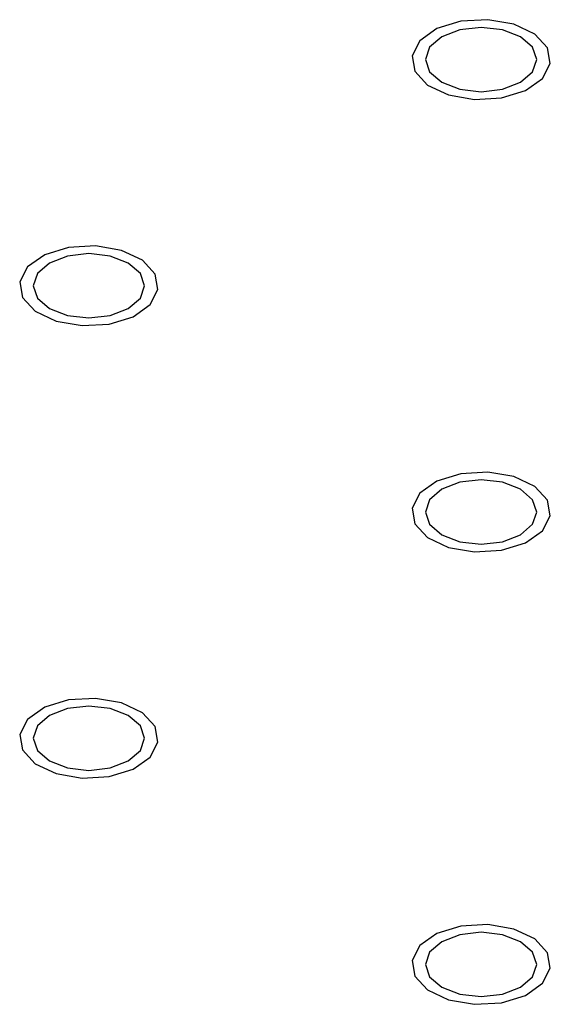
# Model space of a CAD drawing. Units: millimetres. Extents: x 5 to 289, y 4 to 204.
# Drawn here: x 190 to 194, y 155 to 162 of the extents above; entities that cross this region are included whole.
import ezdxf

# ---------------------------------------------------------------- set-up
doc = ezdxf.new("R2010")
doc.units = ezdxf.units.MM

msp = doc.modelspace()

# ---------------------------------------------------------------- linework, layer by layer
at = {"color": 7, "linetype": 'Continuous', "flags": 128}
for points in [[(193.7345, 161.9274), (193.7896, 162.0329), (193.7704, 162.1426), (193.6801, 162.2396), (193.5323, 162.3094), (193.3495, 162.3411), (193.1595, 162.3301), (192.9914, 162.2779), (192.8706, 162.1926), (192.8156, 162.0871), (192.8347, 161.9774), (192.9251, 161.8804), (193.0729, 161.8106), (193.2557, 161.7789), (193.4456, 161.7899), (193.6138, 161.8421), (193.7345, 161.9274)], [(193.7345, 161.9274), (193.7896, 162.0329), (193.7704, 162.1426), (193.6801, 162.2396), (193.5323, 162.3094), (193.3495, 162.3411), (193.1595, 162.3301), (192.9914, 162.2779), (192.8706, 162.1926), (192.8156, 162.0871), (192.8347, 161.9774), (192.9251, 161.8804), (193.0729, 161.8106), (193.2557, 161.7789), (193.4456, 161.7899), (193.6138, 161.8421), (193.7345, 161.9274)], [(193.7345, 161.9274), (193.7896, 162.0329), (193.7704, 162.1426), (193.6801, 162.2396), (193.5323, 162.3094), (193.3495, 162.3411), (193.1595, 162.3301), (192.9914, 162.2779), (192.8706, 162.1926), (192.8156, 162.0871), (192.8347, 161.9774), (192.9251, 161.8804), (193.0729, 161.8106), (193.2557, 161.7789), (193.4456, 161.7899), (193.6138, 161.8421), (193.7345, 161.9274)], [(193.7345, 161.9274), (193.7896, 162.0329), (193.7704, 162.1426), (193.6801, 162.2396), (193.5323, 162.3094), (193.3495, 162.3411), (193.1595, 162.3301), (192.9914, 162.2779), (192.8706, 162.1926), (192.8156, 162.0871), (192.8347, 161.9774), (192.9251, 161.8804), (193.0729, 161.8106), (193.2557, 161.7789), (193.4456, 161.7899), (193.6138, 161.8421), (193.7345, 161.9274)], [(193.7345, 161.9274), (193.7896, 162.0329), (193.7704, 162.1426), (193.6801, 162.2396), (193.5323, 162.3094), (193.3495, 162.3411), (193.1595, 162.3301), (192.9914, 162.2779), (192.8706, 162.1926), (192.8156, 162.0871), (192.8347, 161.9774), (192.9251, 161.8804), (193.0729, 161.8106), (193.2557, 161.7789), (193.4456, 161.7899), (193.6138, 161.8421), (193.7345, 161.9274)], [(193.7345, 161.9274), (193.7896, 162.0329), (193.7704, 162.1426), (193.6801, 162.2396), (193.5323, 162.3094), (193.3495, 162.3411), (193.1595, 162.3301), (192.9914, 162.2779), (192.8706, 162.1926), (192.8156, 162.0871), (192.8347, 161.9774), (192.9251, 161.8804), (193.0729, 161.8106), (193.2557, 161.7789), (193.4456, 161.7899), (193.6138, 161.8421), (193.7345, 161.9274)], [(193.7345, 161.9274), (193.7896, 162.0329), (193.7704, 162.1426), (193.6801, 162.2396), (193.5323, 162.3094), (193.3495, 162.3411), (193.1595, 162.3301), (192.9914, 162.2779), (192.8706, 162.1926), (192.8156, 162.0871), (192.8347, 161.9774), (192.9251, 161.8804), (193.0729, 161.8106), (193.2557, 161.7789), (193.4456, 161.7899), (193.6138, 161.8421), (193.7345, 161.9274)], [(193.7345, 161.9274), (193.7896, 162.0329), (193.7704, 162.1426), (193.6801, 162.2396), (193.5323, 162.3094), (193.3495, 162.3411), (193.1595, 162.3301), (192.9914, 162.2779), (192.8706, 162.1926), (192.8156, 162.0871), (192.8347, 161.9774), (192.9251, 161.8804), (193.0729, 161.8106), (193.2557, 161.7789), (193.4456, 161.7899), (193.6138, 161.8421), (193.7345, 161.9274)], [(193.7345, 161.9274), (193.7896, 162.0329), (193.7704, 162.1426), (193.6801, 162.2396), (193.5323, 162.3094), (193.3495, 162.3411), (193.1595, 162.3301), (192.9914, 162.2779), (192.8706, 162.1926), (192.8156, 162.0871), (192.8347, 161.9774), (192.9251, 161.8804), (193.0729, 161.8106), (193.2557, 161.7789), (193.4456, 161.7899), (193.6138, 161.8421), (193.7345, 161.9274)], [(193.7345, 161.9274), (193.7896, 162.0329), (193.7704, 162.1426), (193.6801, 162.2396), (193.5323, 162.3094), (193.3495, 162.3411), (193.1595, 162.3301), (192.9914, 162.2779), (192.8706, 162.1926), (192.8156, 162.0871), (192.8347, 161.9774), (192.9251, 161.8804), (193.0729, 161.8106), (193.2557, 161.7789), (193.4456, 161.7899), (193.6138, 161.8421), (193.7345, 161.9274)], [(193.7345, 161.9274), (193.7896, 162.0329), (193.7704, 162.1426), (193.6801, 162.2396), (193.5323, 162.3094), (193.3495, 162.3411), (193.1595, 162.3301), (192.9914, 162.2779), (192.8706, 162.1926), (192.8156, 162.0871), (192.8347, 161.9774), (192.9251, 161.8804), (193.0729, 161.8106), (193.2557, 161.7789), (193.4456, 161.7899), (193.6138, 161.8421), (193.7345, 161.9274)], [(193.7345, 161.9274), (193.7896, 162.0329), (193.7704, 162.1426), (193.6801, 162.2396), (193.5323, 162.3094), (193.3495, 162.3411), (193.1595, 162.3301), (192.9914, 162.2779), (192.8706, 162.1926), (192.8156, 162.0871), (192.8347, 161.9774), (192.9251, 161.8804), (193.0729, 161.8106), (193.2557, 161.7789), (193.4456, 161.7899), (193.6138, 161.8421), (193.7345, 161.9274)], [(193.7345, 161.9274), (193.7896, 162.0329), (193.7704, 162.1426), (193.6801, 162.2396), (193.5323, 162.3094), (193.3495, 162.3411), (193.1595, 162.3301), (192.9914, 162.2779), (192.8706, 162.1926), (192.8156, 162.0871), (192.8347, 161.9774), (192.9251, 161.8804), (193.0729, 161.8106), (193.2557, 161.7789), (193.4456, 161.7899), (193.6138, 161.8421), (193.7345, 161.9274)], [(193.7345, 161.9274), (193.7896, 162.0329), (193.7704, 162.1426), (193.6801, 162.2396), (193.5323, 162.3094), (193.3495, 162.3411), (193.1595, 162.3301), (192.9914, 162.2779), (192.8706, 162.1926), (192.8156, 162.0871), (192.8347, 161.9774), (192.9251, 161.8804), (193.0729, 161.8106), (193.2557, 161.7789), (193.4456, 161.7899), (193.6138, 161.8421), (193.7345, 161.9274)], [(193.7345, 161.9274), (193.7896, 162.0329), (193.7704, 162.1426), (193.6801, 162.2396), (193.5323, 162.3094), (193.3495, 162.3411), (193.1595, 162.3301), (192.9914, 162.2779), (192.8706, 162.1926), (192.8156, 162.0871), (192.8347, 161.9774), (192.9251, 161.8804), (193.0729, 161.8106), (193.2557, 161.7789), (193.4456, 161.7899), (193.6138, 161.8421), (193.7345, 161.9274)], [(193.7345, 161.9274), (193.7896, 162.0329), (193.7704, 162.1426), (193.6801, 162.2396), (193.5323, 162.3094), (193.3495, 162.3411), (193.1595, 162.3301), (192.9914, 162.2779), (192.8706, 162.1926), (192.8156, 162.0871), (192.8347, 161.9774), (192.9251, 161.8804), (193.0729, 161.8106), (193.2557, 161.7789), (193.4456, 161.7899), (193.6138, 161.8421), (193.7345, 161.9274)], [(193.7345, 161.9274), (193.7896, 162.0329), (193.7704, 162.1426), (193.6801, 162.2396), (193.5323, 162.3094), (193.3495, 162.3411), (193.1595, 162.3301), (192.9914, 162.2779), (192.8706, 162.1926), (192.8156, 162.0871), (192.8347, 161.9774), (192.9251, 161.8804), (193.0729, 161.8106), (193.2557, 161.7789), (193.4456, 161.7899), (193.6138, 161.8421), (193.7345, 161.9274)], [(193.7345, 161.9274), (193.7896, 162.0329), (193.7704, 162.1426), (193.6801, 162.2396), (193.5323, 162.3094), (193.3495, 162.3411), (193.1595, 162.3301), (192.9914, 162.2779), (192.8706, 162.1926), (192.8156, 162.0871), (192.8347, 161.9774), (192.9251, 161.8804), (193.0729, 161.8106), (193.2557, 161.7789), (193.4456, 161.7899), (193.6138, 161.8421), (193.7345, 161.9274)], [(193.7345, 161.9274), (193.7896, 162.0329), (193.7704, 162.1426), (193.6801, 162.2396), (193.5323, 162.3094), (193.3495, 162.3411), (193.1595, 162.3301), (192.9914, 162.2779), (192.8706, 162.1926), (192.8156, 162.0871), (192.8347, 161.9774), (192.9251, 161.8804), (193.0729, 161.8106), (193.2557, 161.7789), (193.4456, 161.7899), (193.6138, 161.8421), (193.7345, 161.9274)], [(193.7345, 161.9274), (193.7896, 162.0329), (193.7704, 162.1426), (193.6801, 162.2396), (193.5323, 162.3094), (193.3495, 162.3411), (193.1595, 162.3301), (192.9914, 162.2779), (192.8706, 162.1926), (192.8156, 162.0871), (192.8347, 161.9774), (192.9251, 161.8804), (193.0729, 161.8106), (193.2557, 161.7789), (193.4456, 161.7899), (193.6138, 161.8421), (193.7345, 161.9274)], [(193.7345, 161.9274), (193.7896, 162.0329), (193.7704, 162.1426), (193.6801, 162.2396), (193.5323, 162.3094), (193.3495, 162.3411), (193.1595, 162.3301), (192.9914, 162.2779), (192.8706, 162.1926), (192.8156, 162.0871), (192.8347, 161.9774), (192.9251, 161.8804), (193.0729, 161.8106), (193.2557, 161.7789), (193.4456, 161.7899), (193.6138, 161.8421), (193.7345, 161.9274)], [(190.9714, 160.3323), (191.0264, 160.4378), (191.0073, 160.5474), (190.9169, 160.6445), (190.7691, 160.7142), (190.5863, 160.746), (190.3964, 160.7349), (190.2282, 160.6828), (190.1075, 160.5975), (190.0524, 160.4919), (190.0716, 160.3823), (190.1619, 160.2852), (190.3097, 160.2155), (190.4925, 160.1837), (190.6825, 160.1948), (190.8506, 160.2469), (190.9714, 160.3323)], [(190.9714, 160.3323), (191.0264, 160.4378), (191.0073, 160.5474), (190.9169, 160.6445), (190.7691, 160.7142), (190.5863, 160.746), (190.3964, 160.7349), (190.2282, 160.6828), (190.1075, 160.5975), (190.0524, 160.4919), (190.0716, 160.3823), (190.1619, 160.2852), (190.3097, 160.2155), (190.4925, 160.1837), (190.6825, 160.1948), (190.8506, 160.2469), (190.9714, 160.3323)], [(190.9714, 160.3323), (191.0264, 160.4378), (191.0073, 160.5474), (190.9169, 160.6445), (190.7691, 160.7142), (190.5863, 160.746), (190.3964, 160.7349), (190.2282, 160.6828), (190.1075, 160.5975), (190.0524, 160.4919), (190.0716, 160.3823), (190.1619, 160.2852), (190.3097, 160.2155), (190.4925, 160.1837), (190.6825, 160.1948), (190.8506, 160.2469), (190.9714, 160.3323)], [(190.9714, 160.3323), (191.0264, 160.4378), (191.0073, 160.5474), (190.9169, 160.6445), (190.7691, 160.7142), (190.5863, 160.746), (190.3964, 160.7349), (190.2282, 160.6828), (190.1075, 160.5975), (190.0524, 160.4919), (190.0716, 160.3823), (190.1619, 160.2852), (190.3097, 160.2155), (190.4925, 160.1837), (190.6825, 160.1948), (190.8506, 160.2469), (190.9714, 160.3323)], [(190.9714, 160.3323), (191.0264, 160.4378), (191.0073, 160.5474), (190.9169, 160.6445), (190.7691, 160.7142), (190.5863, 160.746), (190.3964, 160.7349), (190.2282, 160.6828), (190.1075, 160.5975), (190.0524, 160.4919), (190.0716, 160.3823), (190.1619, 160.2852), (190.3097, 160.2155), (190.4925, 160.1837), (190.6825, 160.1948), (190.8506, 160.2469), (190.9714, 160.3323)], [(190.9714, 160.3323), (191.0264, 160.4378), (191.0073, 160.5474), (190.9169, 160.6445), (190.7691, 160.7142), (190.5863, 160.746), (190.3964, 160.7349), (190.2282, 160.6828), (190.1075, 160.5975), (190.0524, 160.4919), (190.0716, 160.3823), (190.1619, 160.2852), (190.3097, 160.2155), (190.4925, 160.1837), (190.6825, 160.1948), (190.8506, 160.2469), (190.9714, 160.3323)], [(190.9714, 160.3323), (191.0264, 160.4378), (191.0073, 160.5474), (190.9169, 160.6445), (190.7691, 160.7142), (190.5863, 160.746), (190.3964, 160.7349), (190.2282, 160.6828), (190.1075, 160.5975), (190.0524, 160.4919), (190.0716, 160.3823), (190.1619, 160.2852), (190.3097, 160.2155), (190.4925, 160.1837), (190.6825, 160.1948), (190.8506, 160.2469), (190.9714, 160.3323)], [(190.9714, 160.3323), (191.0264, 160.4378), (191.0073, 160.5474), (190.9169, 160.6445), (190.7691, 160.7142), (190.5863, 160.746), (190.3964, 160.7349), (190.2282, 160.6828), (190.1075, 160.5975), (190.0524, 160.4919), (190.0716, 160.3823), (190.1619, 160.2852), (190.3097, 160.2155), (190.4925, 160.1837), (190.6825, 160.1948), (190.8506, 160.2469), (190.9714, 160.3323)], [(190.9714, 160.3323), (191.0264, 160.4378), (191.0073, 160.5474), (190.9169, 160.6445), (190.7691, 160.7142), (190.5863, 160.746), (190.3964, 160.7349), (190.2282, 160.6828), (190.1075, 160.5975), (190.0524, 160.4919), (190.0716, 160.3823), (190.1619, 160.2852), (190.3097, 160.2155), (190.4925, 160.1837), (190.6825, 160.1948), (190.8506, 160.2469), (190.9714, 160.3323)], [(190.9714, 160.3323), (191.0264, 160.4378), (191.0073, 160.5474), (190.9169, 160.6445), (190.7691, 160.7142), (190.5863, 160.746), (190.3964, 160.7349), (190.2282, 160.6828), (190.1075, 160.5975), (190.0524, 160.4919), (190.0716, 160.3823), (190.1619, 160.2852), (190.3097, 160.2155), (190.4925, 160.1837), (190.6825, 160.1948), (190.8506, 160.2469), (190.9714, 160.3323)], [(190.9714, 160.3323), (191.0264, 160.4378), (191.0073, 160.5474), (190.9169, 160.6445), (190.7691, 160.7142), (190.5863, 160.746), (190.3964, 160.7349), (190.2282, 160.6828), (190.1075, 160.5975), (190.0524, 160.4919), (190.0716, 160.3823), (190.1619, 160.2852), (190.3097, 160.2155), (190.4925, 160.1837), (190.6825, 160.1948), (190.8506, 160.2469), (190.9714, 160.3323)], [(190.9714, 160.3323), (191.0264, 160.4378), (191.0073, 160.5474), (190.9169, 160.6445), (190.7691, 160.7142), (190.5863, 160.746), (190.3964, 160.7349), (190.2282, 160.6828), (190.1075, 160.5975), (190.0524, 160.4919), (190.0716, 160.3823), (190.1619, 160.2852), (190.3097, 160.2155), (190.4925, 160.1837), (190.6825, 160.1948), (190.8506, 160.2469), (190.9714, 160.3323)], [(190.9714, 160.3323), (191.0264, 160.4378), (191.0073, 160.5474), (190.9169, 160.6445), (190.7691, 160.7142), (190.5863, 160.746), (190.3964, 160.7349), (190.2282, 160.6828), (190.1075, 160.5975), (190.0524, 160.4919), (190.0716, 160.3823), (190.1619, 160.2852), (190.3097, 160.2155), (190.4925, 160.1837), (190.6825, 160.1948), (190.8506, 160.2469), (190.9714, 160.3323)], [(190.9714, 160.3323), (191.0264, 160.4378), (191.0073, 160.5474), (190.9169, 160.6445), (190.7691, 160.7142), (190.5863, 160.746), (190.3964, 160.7349), (190.2282, 160.6828), (190.1075, 160.5975), (190.0524, 160.4919), (190.0716, 160.3823), (190.1619, 160.2852), (190.3097, 160.2155), (190.4925, 160.1837), (190.6825, 160.1948), (190.8506, 160.2469), (190.9714, 160.3323)], [(190.9714, 160.3323), (191.0264, 160.4378), (191.0073, 160.5474), (190.9169, 160.6445), (190.7691, 160.7142), (190.5863, 160.746), (190.3964, 160.7349), (190.2282, 160.6828), (190.1075, 160.5975), (190.0524, 160.4919), (190.0716, 160.3823), (190.1619, 160.2852), (190.3097, 160.2155), (190.4925, 160.1837), (190.6825, 160.1948), (190.8506, 160.2469), (190.9714, 160.3323)], [(190.9714, 160.3323), (191.0264, 160.4378), (191.0073, 160.5474), (190.9169, 160.6445), (190.7691, 160.7142), (190.5863, 160.746), (190.3964, 160.7349), (190.2282, 160.6828), (190.1075, 160.5975), (190.0524, 160.4919), (190.0716, 160.3823), (190.1619, 160.2852), (190.3097, 160.2155), (190.4925, 160.1837), (190.6825, 160.1948), (190.8506, 160.2469), (190.9714, 160.3323)], [(190.9714, 160.3323), (191.0264, 160.4378), (191.0073, 160.5474), (190.9169, 160.6445), (190.7691, 160.7142), (190.5863, 160.746), (190.3964, 160.7349), (190.2282, 160.6828), (190.1075, 160.5975), (190.0524, 160.4919), (190.0716, 160.3823), (190.1619, 160.2852), (190.3097, 160.2155), (190.4925, 160.1837), (190.6825, 160.1948), (190.8506, 160.2469), (190.9714, 160.3323)], [(190.9714, 160.3323), (191.0264, 160.4378), (191.0073, 160.5474), (190.9169, 160.6445), (190.7691, 160.7142), (190.5863, 160.746), (190.3964, 160.7349), (190.2282, 160.6828), (190.1075, 160.5975), (190.0524, 160.4919), (190.0716, 160.3823), (190.1619, 160.2852), (190.3097, 160.2155), (190.4925, 160.1837), (190.6825, 160.1948), (190.8506, 160.2469), (190.9714, 160.3323)], [(193.7345, 158.7371), (193.7896, 158.8427), (193.7704, 158.9523), (193.6801, 159.0494), (193.5323, 159.1191), (193.3495, 159.1509), (193.1595, 159.1398), (192.9914, 159.0877), (192.8706, 159.0023), (192.8156, 158.8968), (192.8347, 158.7872), (192.9251, 158.6901), (193.0729, 158.6204), (193.2557, 158.5886), (193.4456, 158.5996), (193.6138, 158.6518), (193.7345, 158.7371)], [(193.7345, 158.7371), (193.7896, 158.8427), (193.7704, 158.9523), (193.6801, 159.0494), (193.5323, 159.1191), (193.3495, 159.1509), (193.1595, 159.1398), (192.9914, 159.0877), (192.8706, 159.0023), (192.8156, 158.8968), (192.8347, 158.7872), (192.9251, 158.6901), (193.0729, 158.6204), (193.2557, 158.5886), (193.4456, 158.5996), (193.6138, 158.6518), (193.7345, 158.7371)], [(193.7345, 158.7371), (193.7896, 158.8427), (193.7704, 158.9523), (193.6801, 159.0494), (193.5323, 159.1191), (193.3495, 159.1509), (193.1595, 159.1398), (192.9914, 159.0877), (192.8706, 159.0023), (192.8156, 158.8968), (192.8347, 158.7872), (192.9251, 158.6901), (193.0729, 158.6204), (193.2557, 158.5886), (193.4456, 158.5996), (193.6138, 158.6518), (193.7345, 158.7371)], [(193.7345, 158.7371), (193.7896, 158.8427), (193.7704, 158.9523), (193.6801, 159.0494), (193.5323, 159.1191), (193.3495, 159.1509), (193.1595, 159.1398), (192.9914, 159.0877), (192.8706, 159.0023), (192.8156, 158.8968), (192.8347, 158.7872), (192.9251, 158.6901), (193.0729, 158.6204), (193.2557, 158.5886), (193.4456, 158.5996), (193.6138, 158.6518), (193.7345, 158.7371)], [(193.7345, 158.7371), (193.7896, 158.8427), (193.7704, 158.9523), (193.6801, 159.0494), (193.5323, 159.1191), (193.3495, 159.1509), (193.1595, 159.1398), (192.9914, 159.0877), (192.8706, 159.0023), (192.8156, 158.8968), (192.8347, 158.7872), (192.9251, 158.6901), (193.0729, 158.6204), (193.2557, 158.5886), (193.4456, 158.5996), (193.6138, 158.6518), (193.7345, 158.7371)], [(193.7345, 158.7371), (193.7896, 158.8427), (193.7704, 158.9523), (193.6801, 159.0494), (193.5323, 159.1191), (193.3495, 159.1509), (193.1595, 159.1398), (192.9914, 159.0877), (192.8706, 159.0023), (192.8156, 158.8968), (192.8347, 158.7872), (192.9251, 158.6901), (193.0729, 158.6204), (193.2557, 158.5886), (193.4456, 158.5996), (193.6138, 158.6518), (193.7345, 158.7371)], [(193.7345, 158.7371), (193.7896, 158.8427), (193.7704, 158.9523), (193.6801, 159.0494), (193.5323, 159.1191), (193.3495, 159.1509), (193.1595, 159.1398), (192.9914, 159.0877), (192.8706, 159.0023), (192.8156, 158.8968), (192.8347, 158.7872), (192.9251, 158.6901), (193.0729, 158.6204), (193.2557, 158.5886), (193.4456, 158.5996), (193.6138, 158.6518), (193.7345, 158.7371)], [(193.7345, 158.7371), (193.7896, 158.8427), (193.7704, 158.9523), (193.6801, 159.0494), (193.5323, 159.1191), (193.3495, 159.1509), (193.1595, 159.1398), (192.9914, 159.0877), (192.8706, 159.0023), (192.8156, 158.8968), (192.8347, 158.7872), (192.9251, 158.6901), (193.0729, 158.6204), (193.2557, 158.5886), (193.4456, 158.5996), (193.6138, 158.6518), (193.7345, 158.7371)], [(193.7345, 158.7371), (193.7896, 158.8427), (193.7704, 158.9523), (193.6801, 159.0494), (193.5323, 159.1191), (193.3495, 159.1509), (193.1595, 159.1398), (192.9914, 159.0877), (192.8706, 159.0023), (192.8156, 158.8968), (192.8347, 158.7872), (192.9251, 158.6901), (193.0729, 158.6204), (193.2557, 158.5886), (193.4456, 158.5996), (193.6138, 158.6518), (193.7345, 158.7371)], [(193.7345, 158.7371), (193.7896, 158.8427), (193.7704, 158.9523), (193.6801, 159.0494), (193.5323, 159.1191), (193.3495, 159.1509), (193.1595, 159.1398), (192.9914, 159.0877), (192.8706, 159.0023), (192.8156, 158.8968), (192.8347, 158.7872), (192.9251, 158.6901), (193.0729, 158.6204), (193.2557, 158.5886), (193.4456, 158.5996), (193.6138, 158.6518), (193.7345, 158.7371)], [(193.7345, 158.7371), (193.7896, 158.8427), (193.7704, 158.9523), (193.6801, 159.0494), (193.5323, 159.1191), (193.3495, 159.1509), (193.1595, 159.1398), (192.9914, 159.0877), (192.8706, 159.0023), (192.8156, 158.8968), (192.8347, 158.7872), (192.9251, 158.6901), (193.0729, 158.6204), (193.2557, 158.5886), (193.4456, 158.5996), (193.6138, 158.6518), (193.7345, 158.7371)], [(193.7345, 158.7371), (193.7896, 158.8427), (193.7704, 158.9523), (193.6801, 159.0494), (193.5323, 159.1191), (193.3495, 159.1509), (193.1595, 159.1398), (192.9914, 159.0877), (192.8706, 159.0023), (192.8156, 158.8968), (192.8347, 158.7872), (192.9251, 158.6901), (193.0729, 158.6204), (193.2557, 158.5886), (193.4456, 158.5996), (193.6138, 158.6518), (193.7345, 158.7371)], [(193.7345, 158.7371), (193.7896, 158.8427), (193.7704, 158.9523), (193.6801, 159.0494), (193.5323, 159.1191), (193.3495, 159.1509), (193.1595, 159.1398), (192.9914, 159.0877), (192.8706, 159.0023), (192.8156, 158.8968), (192.8347, 158.7872), (192.9251, 158.6901), (193.0729, 158.6204), (193.2557, 158.5886), (193.4456, 158.5996), (193.6138, 158.6518), (193.7345, 158.7371)], [(193.7345, 158.7371), (193.7896, 158.8427), (193.7704, 158.9523), (193.6801, 159.0494), (193.5323, 159.1191), (193.3495, 159.1509), (193.1595, 159.1398), (192.9914, 159.0877), (192.8706, 159.0023), (192.8156, 158.8968), (192.8347, 158.7872), (192.9251, 158.6901), (193.0729, 158.6204), (193.2557, 158.5886), (193.4456, 158.5996), (193.6138, 158.6518), (193.7345, 158.7371)], [(193.7345, 158.7371), (193.7896, 158.8427), (193.7704, 158.9523), (193.6801, 159.0494), (193.5323, 159.1191), (193.3495, 159.1509), (193.1595, 159.1398), (192.9914, 159.0877), (192.8706, 159.0023), (192.8156, 158.8968), (192.8347, 158.7872), (192.9251, 158.6901), (193.0729, 158.6204), (193.2557, 158.5886), (193.4456, 158.5996), (193.6138, 158.6518), (193.7345, 158.7371)], [(193.7345, 158.7371), (193.7896, 158.8427), (193.7704, 158.9523), (193.6801, 159.0494), (193.5323, 159.1191), (193.3495, 159.1509), (193.1595, 159.1398), (192.9914, 159.0877), (192.8706, 159.0023), (192.8156, 158.8968), (192.8347, 158.7872), (192.9251, 158.6901), (193.0729, 158.6204), (193.2557, 158.5886), (193.4456, 158.5996), (193.6138, 158.6518), (193.7345, 158.7371)], [(193.7345, 158.7371), (193.7896, 158.8427), (193.7704, 158.9523), (193.6801, 159.0494), (193.5323, 159.1191), (193.3495, 159.1509), (193.1595, 159.1398), (192.9914, 159.0877), (192.8706, 159.0023), (192.8156, 158.8968), (192.8347, 158.7872), (192.9251, 158.6901), (193.0729, 158.6204), (193.2557, 158.5886), (193.4456, 158.5996), (193.6138, 158.6518), (193.7345, 158.7371)], [(193.7345, 158.7371), (193.7896, 158.8427), (193.7704, 158.9523), (193.6801, 159.0494), (193.5323, 159.1191), (193.3495, 159.1509), (193.1595, 159.1398), (192.9914, 159.0877), (192.8706, 159.0023), (192.8156, 158.8968), (192.8347, 158.7872), (192.9251, 158.6901), (193.0729, 158.6204), (193.2557, 158.5886), (193.4456, 158.5996), (193.6138, 158.6518), (193.7345, 158.7371)], [(193.7345, 158.7371), (193.7896, 158.8427), (193.7704, 158.9523), (193.6801, 159.0494), (193.5323, 159.1191), (193.3495, 159.1509), (193.1595, 159.1398), (192.9914, 159.0877), (192.8706, 159.0023), (192.8156, 158.8968), (192.8347, 158.7872), (192.9251, 158.6901), (193.0729, 158.6204), (193.2557, 158.5886), (193.4456, 158.5996), (193.6138, 158.6518), (193.7345, 158.7371)], [(193.7345, 158.7371), (193.7896, 158.8427), (193.7704, 158.9523), (193.6801, 159.0494), (193.5323, 159.1191), (193.3495, 159.1509), (193.1595, 159.1398), (192.9914, 159.0877), (192.8706, 159.0023), (192.8156, 158.8968), (192.8347, 158.7872), (192.9251, 158.6901), (193.0729, 158.6204), (193.2557, 158.5886), (193.4456, 158.5996), (193.6138, 158.6518), (193.7345, 158.7371)], [(193.7345, 158.7371), (193.7896, 158.8427), (193.7704, 158.9523), (193.6801, 159.0494), (193.5323, 159.1191), (193.3495, 159.1509), (193.1595, 159.1398), (192.9914, 159.0877), (192.8706, 159.0023), (192.8156, 158.8968), (192.8347, 158.7872), (192.9251, 158.6901), (193.0729, 158.6204), (193.2557, 158.5886), (193.4456, 158.5996), (193.6138, 158.6518), (193.7345, 158.7371)], [(193.7345, 158.7371), (193.7896, 158.8427), (193.7704, 158.9523), (193.6801, 159.0494), (193.5323, 159.1191), (193.3495, 159.1509), (193.1595, 159.1398), (192.9914, 159.0877), (192.8706, 159.0023), (192.8156, 158.8968), (192.8347, 158.7872), (192.9251, 158.6901), (193.0729, 158.6204), (193.2557, 158.5886), (193.4456, 158.5996), (193.6138, 158.6518), (193.7345, 158.7371)], [(193.7345, 158.7371), (193.7896, 158.8427), (193.7704, 158.9523), (193.6801, 159.0494), (193.5323, 159.1191), (193.3495, 159.1509), (193.1595, 159.1398), (192.9914, 159.0877), (192.8706, 159.0023), (192.8156, 158.8968), (192.8347, 158.7872), (192.9251, 158.6901), (193.0729, 158.6204), (193.2557, 158.5886), (193.4456, 158.5996), (193.6138, 158.6518), (193.7345, 158.7371)], [(193.7345, 158.7371), (193.7896, 158.8427), (193.7704, 158.9523), (193.6801, 159.0494), (193.5323, 159.1191), (193.3495, 159.1509), (193.1595, 159.1398), (192.9914, 159.0877), (192.8706, 159.0023), (192.8156, 158.8968), (192.8347, 158.7872), (192.9251, 158.6901), (193.0729, 158.6204), (193.2557, 158.5886), (193.4456, 158.5996), (193.6138, 158.6518), (193.7345, 158.7371)], [(190.9714, 157.142), (191.0264, 157.2475), (191.0073, 157.3572), (190.9169, 157.4542), (190.7691, 157.524), (190.5863, 157.5557), (190.3964, 157.5447), (190.2282, 157.4925), (190.1075, 157.4072), (190.0524, 157.3017), (190.0716, 157.192), (190.1619, 157.0949), (190.3097, 157.0252), (190.4925, 156.9935), (190.6825, 157.0045), (190.8506, 157.0567), (190.9714, 157.142)], [(190.9714, 157.142), (191.0264, 157.2475), (191.0073, 157.3572), (190.9169, 157.4542), (190.7691, 157.524), (190.5863, 157.5557), (190.3964, 157.5447), (190.2282, 157.4925), (190.1075, 157.4072), (190.0524, 157.3017), (190.0716, 157.192), (190.1619, 157.0949), (190.3097, 157.0252), (190.4925, 156.9935), (190.6825, 157.0045), (190.8506, 157.0567), (190.9714, 157.142)], [(190.9714, 157.142), (191.0264, 157.2475), (191.0073, 157.3572), (190.9169, 157.4542), (190.7691, 157.524), (190.5863, 157.5557), (190.3964, 157.5447), (190.2282, 157.4925), (190.1075, 157.4072), (190.0524, 157.3017), (190.0716, 157.192), (190.1619, 157.0949), (190.3097, 157.0252), (190.4925, 156.9935), (190.6825, 157.0045), (190.8506, 157.0567), (190.9714, 157.142)], [(190.9714, 157.142), (191.0264, 157.2475), (191.0073, 157.3572), (190.9169, 157.4542), (190.7691, 157.524), (190.5863, 157.5557), (190.3964, 157.5447), (190.2282, 157.4925), (190.1075, 157.4072), (190.0524, 157.3017), (190.0716, 157.192), (190.1619, 157.0949), (190.3097, 157.0252), (190.4925, 156.9935), (190.6825, 157.0045), (190.8506, 157.0567), (190.9714, 157.142)], [(190.9714, 157.142), (191.0264, 157.2475), (191.0073, 157.3572), (190.9169, 157.4542), (190.7691, 157.524), (190.5863, 157.5557), (190.3964, 157.5447), (190.2282, 157.4925), (190.1075, 157.4072), (190.0524, 157.3017), (190.0716, 157.192), (190.1619, 157.0949), (190.3097, 157.0252), (190.4925, 156.9935), (190.6825, 157.0045), (190.8506, 157.0567), (190.9714, 157.142)], [(190.9714, 157.142), (191.0264, 157.2475), (191.0073, 157.3572), (190.9169, 157.4542), (190.7691, 157.524), (190.5863, 157.5557), (190.3964, 157.5447), (190.2282, 157.4925), (190.1075, 157.4072), (190.0524, 157.3017), (190.0716, 157.192), (190.1619, 157.0949), (190.3097, 157.0252), (190.4925, 156.9935), (190.6825, 157.0045), (190.8506, 157.0567), (190.9714, 157.142)], [(190.9714, 157.142), (191.0264, 157.2475), (191.0073, 157.3572), (190.9169, 157.4542), (190.7691, 157.524), (190.5863, 157.5557), (190.3964, 157.5447), (190.2282, 157.4925), (190.1075, 157.4072), (190.0524, 157.3017), (190.0716, 157.192), (190.1619, 157.0949), (190.3097, 157.0252), (190.4925, 156.9935), (190.6825, 157.0045), (190.8506, 157.0567), (190.9714, 157.142)], [(190.9714, 157.142), (191.0264, 157.2475), (191.0073, 157.3572), (190.9169, 157.4542), (190.7691, 157.524), (190.5863, 157.5557), (190.3964, 157.5447), (190.2282, 157.4925), (190.1075, 157.4072), (190.0524, 157.3017), (190.0716, 157.192), (190.1619, 157.0949), (190.3097, 157.0252), (190.4925, 156.9935), (190.6825, 157.0045), (190.8506, 157.0567), (190.9714, 157.142)], [(190.9714, 157.142), (191.0264, 157.2475), (191.0073, 157.3572), (190.9169, 157.4542), (190.7691, 157.524), (190.5863, 157.5557), (190.3964, 157.5447), (190.2282, 157.4925), (190.1075, 157.4072), (190.0524, 157.3017), (190.0716, 157.192), (190.1619, 157.0949), (190.3097, 157.0252), (190.4925, 156.9935), (190.6825, 157.0045), (190.8506, 157.0567), (190.9714, 157.142)], [(190.9714, 157.142), (191.0264, 157.2475), (191.0073, 157.3572), (190.9169, 157.4542), (190.7691, 157.524), (190.5863, 157.5557), (190.3964, 157.5447), (190.2282, 157.4925), (190.1075, 157.4072), (190.0524, 157.3017), (190.0716, 157.192), (190.1619, 157.0949), (190.3097, 157.0252), (190.4925, 156.9935), (190.6825, 157.0045), (190.8506, 157.0567), (190.9714, 157.142)], [(190.9714, 157.142), (191.0264, 157.2475), (191.0073, 157.3572), (190.9169, 157.4542), (190.7691, 157.524), (190.5863, 157.5557), (190.3964, 157.5447), (190.2282, 157.4925), (190.1075, 157.4072), (190.0524, 157.3017), (190.0716, 157.192), (190.1619, 157.0949), (190.3097, 157.0252), (190.4925, 156.9935), (190.6825, 157.0045), (190.8506, 157.0567), (190.9714, 157.142)], [(190.9714, 157.142), (191.0264, 157.2475), (191.0073, 157.3572), (190.9169, 157.4542), (190.7691, 157.524), (190.5863, 157.5557), (190.3964, 157.5447), (190.2282, 157.4925), (190.1075, 157.4072), (190.0524, 157.3017), (190.0716, 157.192), (190.1619, 157.0949), (190.3097, 157.0252), (190.4925, 156.9935), (190.6825, 157.0045), (190.8506, 157.0567), (190.9714, 157.142)], [(190.9714, 157.142), (191.0264, 157.2475), (191.0073, 157.3572), (190.9169, 157.4542), (190.7691, 157.524), (190.5863, 157.5557), (190.3964, 157.5447), (190.2282, 157.4925), (190.1075, 157.4072), (190.0524, 157.3017), (190.0716, 157.192), (190.1619, 157.0949), (190.3097, 157.0252), (190.4925, 156.9935), (190.6825, 157.0045), (190.8506, 157.0567), (190.9714, 157.142)], [(190.9714, 157.142), (191.0264, 157.2475), (191.0073, 157.3572), (190.9169, 157.4542), (190.7691, 157.524), (190.5863, 157.5557), (190.3964, 157.5447), (190.2282, 157.4925), (190.1075, 157.4072), (190.0524, 157.3017), (190.0716, 157.192), (190.1619, 157.0949), (190.3097, 157.0252), (190.4925, 156.9935), (190.6825, 157.0045), (190.8506, 157.0567), (190.9714, 157.142)], [(190.9714, 157.142), (191.0264, 157.2475), (191.0073, 157.3572), (190.9169, 157.4542), (190.7691, 157.524), (190.5863, 157.5557), (190.3964, 157.5447), (190.2282, 157.4925), (190.1075, 157.4072), (190.0524, 157.3017), (190.0716, 157.192), (190.1619, 157.0949), (190.3097, 157.0252), (190.4925, 156.9935), (190.6825, 157.0045), (190.8506, 157.0567), (190.9714, 157.142)], [(190.9714, 157.142), (191.0264, 157.2475), (191.0073, 157.3572), (190.9169, 157.4542), (190.7691, 157.524), (190.5863, 157.5557), (190.3964, 157.5447), (190.2282, 157.4925), (190.1075, 157.4072), (190.0524, 157.3017), (190.0716, 157.192), (190.1619, 157.0949), (190.3097, 157.0252), (190.4925, 156.9935), (190.6825, 157.0045), (190.8506, 157.0567), (190.9714, 157.142)], [(190.9714, 157.142), (191.0264, 157.2475), (191.0073, 157.3572), (190.9169, 157.4542), (190.7691, 157.524), (190.5863, 157.5557), (190.3964, 157.5447), (190.2282, 157.4925), (190.1075, 157.4072), (190.0524, 157.3017), (190.0716, 157.192), (190.1619, 157.0949), (190.3097, 157.0252), (190.4925, 156.9935), (190.6825, 157.0045), (190.8506, 157.0567), (190.9714, 157.142)], [(190.9714, 157.142), (191.0264, 157.2475), (191.0073, 157.3572), (190.9169, 157.4542), (190.7691, 157.524), (190.5863, 157.5557), (190.3964, 157.5447), (190.2282, 157.4925), (190.1075, 157.4072), (190.0524, 157.3017), (190.0716, 157.192), (190.1619, 157.0949), (190.3097, 157.0252), (190.4925, 156.9935), (190.6825, 157.0045), (190.8506, 157.0567), (190.9714, 157.142)], [(190.9714, 157.142), (191.0264, 157.2475), (191.0073, 157.3572), (190.9169, 157.4542), (190.7691, 157.524), (190.5863, 157.5557), (190.3964, 157.5447), (190.2282, 157.4925), (190.1075, 157.4072), (190.0524, 157.3017), (190.0716, 157.192), (190.1619, 157.0949), (190.3097, 157.0252), (190.4925, 156.9935), (190.6825, 157.0045), (190.8506, 157.0567), (190.9714, 157.142)], [(190.9714, 157.142), (191.0264, 157.2475), (191.0073, 157.3572), (190.9169, 157.4542), (190.7691, 157.524), (190.5863, 157.5557), (190.3964, 157.5447), (190.2282, 157.4925), (190.1075, 157.4072), (190.0524, 157.3017), (190.0716, 157.192), (190.1619, 157.0949), (190.3097, 157.0252), (190.4925, 156.9935), (190.6825, 157.0045), (190.8506, 157.0567), (190.9714, 157.142)], [(193.7345, 155.5469), (193.7896, 155.6524), (193.7704, 155.762), (193.6801, 155.8591), (193.5323, 155.9288), (193.3495, 155.9606), (193.1595, 155.9495), (192.9914, 155.8974), (192.8706, 155.812), (192.8156, 155.7065), (192.8347, 155.5969), (192.9251, 155.4998), (193.0729, 155.4301), (193.2557, 155.3983), (193.4456, 155.4094), (193.6138, 155.4615), (193.7345, 155.5469)], [(193.7345, 155.5469), (193.7896, 155.6524), (193.7704, 155.762), (193.6801, 155.8591), (193.5323, 155.9288), (193.3495, 155.9606), (193.1595, 155.9495), (192.9914, 155.8974), (192.8706, 155.812), (192.8156, 155.7065), (192.8347, 155.5969), (192.9251, 155.4998), (193.0729, 155.4301), (193.2557, 155.3983), (193.4456, 155.4094), (193.6138, 155.4615), (193.7345, 155.5469)], [(193.7345, 155.5469), (193.7896, 155.6524), (193.7704, 155.762), (193.6801, 155.8591), (193.5323, 155.9288), (193.3495, 155.9606), (193.1595, 155.9495), (192.9914, 155.8974), (192.8706, 155.812), (192.8156, 155.7065), (192.8347, 155.5969), (192.9251, 155.4998), (193.0729, 155.4301), (193.2557, 155.3983), (193.4456, 155.4094), (193.6138, 155.4615), (193.7345, 155.5469)], [(193.7345, 155.5469), (193.7896, 155.6524), (193.7704, 155.762), (193.6801, 155.8591), (193.5323, 155.9288), (193.3495, 155.9606), (193.1595, 155.9495), (192.9914, 155.8974), (192.8706, 155.812), (192.8156, 155.7065), (192.8347, 155.5969), (192.9251, 155.4998), (193.0729, 155.4301), (193.2557, 155.3983), (193.4456, 155.4094), (193.6138, 155.4615), (193.7345, 155.5469)], [(193.7345, 155.5469), (193.7896, 155.6524), (193.7704, 155.762), (193.6801, 155.8591), (193.5323, 155.9288), (193.3495, 155.9606), (193.1595, 155.9495), (192.9914, 155.8974), (192.8706, 155.812), (192.8156, 155.7065), (192.8347, 155.5969), (192.9251, 155.4998), (193.0729, 155.4301), (193.2557, 155.3983), (193.4456, 155.4094), (193.6138, 155.4615), (193.7345, 155.5469)], [(193.7345, 155.5469), (193.7896, 155.6524), (193.7704, 155.762), (193.6801, 155.8591), (193.5323, 155.9288), (193.3495, 155.9606), (193.1595, 155.9495), (192.9914, 155.8974), (192.8706, 155.812), (192.8156, 155.7065), (192.8347, 155.5969), (192.9251, 155.4998), (193.0729, 155.4301), (193.2557, 155.3983), (193.4456, 155.4094), (193.6138, 155.4615), (193.7345, 155.5469)], [(193.7345, 155.5469), (193.7896, 155.6524), (193.7704, 155.762), (193.6801, 155.8591), (193.5323, 155.9288), (193.3495, 155.9606), (193.1595, 155.9495), (192.9914, 155.8974), (192.8706, 155.812), (192.8156, 155.7065), (192.8347, 155.5969), (192.9251, 155.4998), (193.0729, 155.4301), (193.2557, 155.3983), (193.4456, 155.4094), (193.6138, 155.4615), (193.7345, 155.5469)], [(193.7345, 155.5469), (193.7896, 155.6524), (193.7704, 155.762), (193.6801, 155.8591), (193.5323, 155.9288), (193.3495, 155.9606), (193.1595, 155.9495), (192.9914, 155.8974), (192.8706, 155.812), (192.8156, 155.7065), (192.8347, 155.5969), (192.9251, 155.4998), (193.0729, 155.4301), (193.2557, 155.3983), (193.4456, 155.4094), (193.6138, 155.4615), (193.7345, 155.5469)], [(193.7345, 155.5469), (193.7896, 155.6524), (193.7704, 155.762), (193.6801, 155.8591), (193.5323, 155.9288), (193.3495, 155.9606), (193.1595, 155.9495), (192.9914, 155.8974), (192.8706, 155.812), (192.8156, 155.7065), (192.8347, 155.5969), (192.9251, 155.4998), (193.0729, 155.4301), (193.2557, 155.3983), (193.4456, 155.4094), (193.6138, 155.4615), (193.7345, 155.5469)], [(193.7345, 155.5469), (193.7896, 155.6524), (193.7704, 155.762), (193.6801, 155.8591), (193.5323, 155.9288), (193.3495, 155.9606), (193.1595, 155.9495), (192.9914, 155.8974), (192.8706, 155.812), (192.8156, 155.7065), (192.8347, 155.5969), (192.9251, 155.4998), (193.0729, 155.4301), (193.2557, 155.3983), (193.4456, 155.4094), (193.6138, 155.4615), (193.7345, 155.5469)], [(193.7345, 155.5469), (193.7896, 155.6524), (193.7704, 155.762), (193.6801, 155.8591), (193.5323, 155.9288), (193.3495, 155.9606), (193.1595, 155.9495), (192.9914, 155.8974), (192.8706, 155.812), (192.8156, 155.7065), (192.8347, 155.5969), (192.9251, 155.4998), (193.0729, 155.4301), (193.2557, 155.3983), (193.4456, 155.4094), (193.6138, 155.4615), (193.7345, 155.5469)], [(193.7345, 155.5469), (193.7896, 155.6524), (193.7704, 155.762), (193.6801, 155.8591), (193.5323, 155.9288), (193.3495, 155.9606), (193.1595, 155.9495), (192.9914, 155.8974), (192.8706, 155.812), (192.8156, 155.7065), (192.8347, 155.5969), (192.9251, 155.4998), (193.0729, 155.4301), (193.2557, 155.3983), (193.4456, 155.4094), (193.6138, 155.4615), (193.7345, 155.5469)], [(193.7345, 155.5469), (193.7896, 155.6524), (193.7704, 155.762), (193.6801, 155.8591), (193.5323, 155.9288), (193.3495, 155.9606), (193.1595, 155.9495), (192.9914, 155.8974), (192.8706, 155.812), (192.8156, 155.7065), (192.8347, 155.5969), (192.9251, 155.4998), (193.0729, 155.4301), (193.2557, 155.3983), (193.4456, 155.4094), (193.6138, 155.4615), (193.7345, 155.5469)], [(193.7345, 155.5469), (193.7896, 155.6524), (193.7704, 155.762), (193.6801, 155.8591), (193.5323, 155.9288), (193.3495, 155.9606), (193.1595, 155.9495), (192.9914, 155.8974), (192.8706, 155.812), (192.8156, 155.7065), (192.8347, 155.5969), (192.9251, 155.4998), (193.0729, 155.4301), (193.2557, 155.3983), (193.4456, 155.4094), (193.6138, 155.4615), (193.7345, 155.5469)], [(193.7345, 155.5469), (193.7896, 155.6524), (193.7704, 155.762), (193.6801, 155.8591), (193.5323, 155.9288), (193.3495, 155.9606), (193.1595, 155.9495), (192.9914, 155.8974), (192.8706, 155.812), (192.8156, 155.7065), (192.8347, 155.5969), (192.9251, 155.4998), (193.0729, 155.4301), (193.2557, 155.3983), (193.4456, 155.4094), (193.6138, 155.4615), (193.7345, 155.5469)], [(193.7345, 155.5469), (193.7896, 155.6524), (193.7704, 155.762), (193.6801, 155.8591), (193.5323, 155.9288), (193.3495, 155.9606), (193.1595, 155.9495), (192.9914, 155.8974), (192.8706, 155.812), (192.8156, 155.7065), (192.8347, 155.5969), (192.9251, 155.4998), (193.0729, 155.4301), (193.2557, 155.3983), (193.4456, 155.4094), (193.6138, 155.4615), (193.7345, 155.5469)], [(193.7345, 155.5469), (193.7896, 155.6524), (193.7704, 155.762), (193.6801, 155.8591), (193.5323, 155.9288), (193.3495, 155.9606), (193.1595, 155.9495), (192.9914, 155.8974), (192.8706, 155.812), (192.8156, 155.7065), (192.8347, 155.5969), (192.9251, 155.4998), (193.0729, 155.4301), (193.2557, 155.3983), (193.4456, 155.4094), (193.6138, 155.4615), (193.7345, 155.5469)], [(193.7345, 155.5469), (193.7896, 155.6524), (193.7704, 155.762), (193.6801, 155.8591), (193.5323, 155.9288), (193.3495, 155.9606), (193.1595, 155.9495), (192.9914, 155.8974), (192.8706, 155.812), (192.8156, 155.7065), (192.8347, 155.5969), (192.9251, 155.4998), (193.0729, 155.4301), (193.2557, 155.3983), (193.4456, 155.4094), (193.6138, 155.4615), (193.7345, 155.5469)], [(193.7345, 155.5469), (193.7896, 155.6524), (193.7704, 155.762), (193.6801, 155.8591), (193.5323, 155.9288), (193.3495, 155.9606), (193.1595, 155.9495), (192.9914, 155.8974), (192.8706, 155.812), (192.8156, 155.7065), (192.8347, 155.5969), (192.9251, 155.4998), (193.0729, 155.4301), (193.2557, 155.3983), (193.4456, 155.4094), (193.6138, 155.4615), (193.7345, 155.5469)], [(193.7345, 155.5469), (193.7896, 155.6524), (193.7704, 155.762), (193.6801, 155.8591), (193.5323, 155.9288), (193.3495, 155.9606), (193.1595, 155.9495), (192.9914, 155.8974), (192.8706, 155.812), (192.8156, 155.7065), (192.8347, 155.5969), (192.9251, 155.4998), (193.0729, 155.4301), (193.2557, 155.3983), (193.4456, 155.4094), (193.6138, 155.4615), (193.7345, 155.5469)], [(193.7345, 155.5469), (193.7896, 155.6524), (193.7704, 155.762), (193.6801, 155.8591), (193.5323, 155.9288), (193.3495, 155.9606), (193.1595, 155.9495), (192.9914, 155.8974), (192.8706, 155.812), (192.8156, 155.7065), (192.8347, 155.5969), (192.9251, 155.4998), (193.0729, 155.4301), (193.2557, 155.3983), (193.4456, 155.4094), (193.6138, 155.4615), (193.7345, 155.5469)], [(193.7345, 155.5469), (193.7896, 155.6524), (193.7704, 155.762), (193.6801, 155.8591), (193.5323, 155.9288), (193.3495, 155.9606), (193.1595, 155.9495), (192.9914, 155.8974), (192.8706, 155.812), (192.8156, 155.7065), (192.8347, 155.5969), (192.9251, 155.4998), (193.0729, 155.4301), (193.2557, 155.3983), (193.4456, 155.4094), (193.6138, 155.4615), (193.7345, 155.5469)], [(193.7345, 155.5469), (193.7896, 155.6524), (193.7704, 155.762), (193.6801, 155.8591), (193.5323, 155.9288), (193.3495, 155.9606), (193.1595, 155.9495), (192.9914, 155.8974), (192.8706, 155.812), (192.8156, 155.7065), (192.8347, 155.5969), (192.9251, 155.4998), (193.0729, 155.4301), (193.2557, 155.3983), (193.4456, 155.4094), (193.6138, 155.4615), (193.7345, 155.5469)], [(193.7345, 155.5469), (193.7896, 155.6524), (193.7704, 155.762), (193.6801, 155.8591), (193.5323, 155.9288), (193.3495, 155.9606), (193.1595, 155.9495), (192.9914, 155.8974), (192.8706, 155.812), (192.8156, 155.7065), (192.8347, 155.5969), (192.9251, 155.4998), (193.0729, 155.4301), (193.2557, 155.3983), (193.4456, 155.4094), (193.6138, 155.4615), (193.7345, 155.5469)], [(193.7345, 155.5469), (193.7896, 155.6524), (193.7704, 155.762), (193.6801, 155.8591), (193.5323, 155.9288), (193.3495, 155.9606), (193.1595, 155.9495), (192.9914, 155.8974), (192.8706, 155.812), (192.8156, 155.7065), (192.8347, 155.5969), (192.9251, 155.4998), (193.0729, 155.4301), (193.2557, 155.3983), (193.4456, 155.4094), (193.6138, 155.4615), (193.7345, 155.5469)]]:
    msp.add_lwpolyline(points, dxfattribs=at)
at = {"color": 7, "linetype": 'Continuous', "lineweight": 30, "flags": 128}
for points in [[(193.0249, 161.8997), (193.1523, 161.8505), (193.3026, 161.8333), (193.4529, 161.8505), (193.5803, 161.8997), (193.6654, 161.9732), (193.6953, 162.06), (193.6654, 162.1468), (193.5803, 162.2203), (193.4529, 162.2695), (193.3026, 162.2867), (193.1523, 162.2695), (193.0249, 162.2203), (192.9397, 162.1468), (192.9099, 162.06), (192.9397, 161.9732), (193.0249, 161.8997)], [(190.2617, 160.3046), (190.3891, 160.2554), (190.5394, 160.2381), (190.6897, 160.2554), (190.8171, 160.3046), (190.9022, 160.3781), (190.9321, 160.4649), (190.9022, 160.5516), (190.8171, 160.6252), (190.6897, 160.6743), (190.5394, 160.6916), (190.3891, 160.6743), (190.2617, 160.6252), (190.1766, 160.5516), (190.1467, 160.4649), (190.1766, 160.3781), (190.2617, 160.3046)], [(193.0249, 158.7094), (193.1523, 158.6603), (193.3026, 158.643), (193.4529, 158.6603), (193.5803, 158.7094), (193.6654, 158.783), (193.6953, 158.8697), (193.6654, 158.9565), (193.5803, 159.03), (193.4529, 159.0792), (193.3026, 159.0964), (193.1523, 159.0792), (193.0249, 159.03), (192.9397, 158.9565), (192.9099, 158.8697), (192.9397, 158.783), (193.0249, 158.7094)], [(190.2617, 157.1143), (190.3891, 157.0651), (190.5394, 157.0479), (190.6897, 157.0651), (190.8171, 157.1143), (190.9022, 157.1878), (190.9321, 157.2746), (190.9022, 157.3614), (190.8171, 157.4349), (190.6897, 157.484), (190.5394, 157.5013), (190.3891, 157.484), (190.2617, 157.4349), (190.1766, 157.3614), (190.1467, 157.2746), (190.1766, 157.1878), (190.2617, 157.1143)], [(193.0249, 155.5191), (193.1523, 155.47), (193.3026, 155.4527), (193.4529, 155.47), (193.5803, 155.5191), (193.6654, 155.5927), (193.6953, 155.6795), (193.6654, 155.7662), (193.5803, 155.8398), (193.4529, 155.8889), (193.3026, 155.9062), (193.1523, 155.8889), (193.0249, 155.8398), (192.9397, 155.7662), (192.9099, 155.6795), (192.9397, 155.5927), (193.0249, 155.5191)]]:
    msp.add_lwpolyline(points, dxfattribs=at)

doc.saveas('drawing.dxf')
